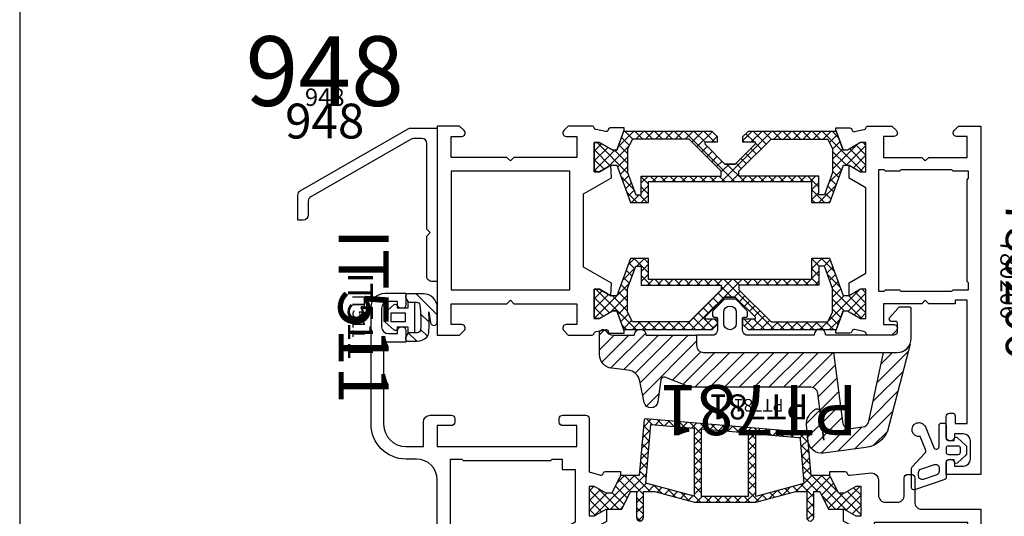
# Model space of a CAD drawing. Units: millimetres. Extents: x -920 to 6128, y -10660 to 477.
# Drawn here: x 1009 to 1151, y -4722 to -4651 of the extents above; entities that cross this region are included whole.
import ezdxf
from ezdxf.enums import TextEntityAlignment as Align

# ---------------------------------------------------------------- set-up
doc = ezdxf.new("R2010")
doc.units = ezdxf.units.MM
for name, color, linetype in [('a4pursom1', 7, 'Continuous'), ('A4PURSOM2', 3, 'Continuous'), ('KON', 7, 'Continuous'), ('MUOTOVIIVAT', 1, 'Continuous'), ('Profiilinumerot', 7, 'Continuous'), ('Profiilinumerot @ 1', 7, 'Continuous'), ('Profiilinumerot @ 2', 7, 'Continuous'), ('Profiilinumerot @ 4', 7, 'Continuous'), ('Tiivistekoodit', 7, 'Continuous'), ('Tiivistekoodit @ 1', 7, 'Continuous'), ('Tiivistekoodit @ 2', 7, 'Continuous'), ('Tiivistekoodit @ 4', 7, 'Continuous')]:
    doc.layers.add(name, color=color, linetype=linetype)
doc.styles.add('5', font='arial.ttf', dxfattribs={"height": 5})
doc.styles.add('Arial', font='arial.ttf')
doc.styles.add('Profiilinumerot', font='arial.ttf', dxfattribs={"height": 2.5})
doc.styles.add('Tiivistekoodi', font='arial.ttf', dxfattribs={"height": 1.8})
pattern_1 = [(45, (0, 0), (-0.7071067811865475, 0.7071067811865476), []), (135, (0, 0), (-0.7071067811865476, -0.7071067811865475), [])]

# ---------------------------------------------------------------- blocks, each defined once
blk = doc.blocks.new('pohja')
at = {"layer": 'MUOTOVIIVAT', "linetype": 'Continuous'}
blk.add_lwpolyline([(0, 569.9999999999999), (0, -24), (420, -24), (420, 569.9999999999999)], close=True, dxfattribs=at)
at = {"color": 1, "style": 'Arial'}
blk.add_attdef('PVM', (172.1728984206538, 536.5528658954929), '', height=4, dxfattribs=at)
at = {"layer": 'MUOTOVIIVAT', "style": '5'}
blk.add_attdef('SIVU', (363.9202441050893, 543.7227993685015), '', height=10, dxfattribs=at)
blk = doc.blocks.new('IT511u')
at = {"layer": 'A4PURSOM2'}
h = blk.add_hatch(dxfattribs=at)
h.set_pattern_fill('ANSI31', color=2, scale=0.5, angle=180, style=0)
h.set_pattern_definition([(44.99999999999999, (30.99999999999937, 77.49999999999912), (1.122532015133644, -1.122532015133644), [])])
edge = h.paths.add_edge_path()
edge.add_line((2.073893311365282, 4.499691869856917), (4.120908770800384, 4.498096844258527))
edge.add_ellipse((4.120519173079799, 3.998096996044922), major_axis=(-0.3535533905932945, -0.3535533905932944), ratio=0.999999999999974, start_angle=53.02274794738412, end_angle=224.9553553852884, ccw=False)
edge.add_line((4.190302299442465, 3.502990628407559), (2.672334920482911, 3.289039614354181))
edge.add_ellipse((4.17031543287527, -19.46843757239213), major_axis=(16.12679003274904, -16.12679003274904), ratio=0.9999999999999962, start_angle=131.2613407291884, end_angle=138.7659853302688, ccw=False)
edge.add_ellipse((5.592236439660894, 2.291879608373705), major_axis=(-0.7071067811865485, -0.7071067811865482), ratio=0.9999999999999265, start_angle=178.9536497222901, end_angle=221.2613407291891, ccw=False)
edge.add_ellipse((4.872334920482729, 1.597803385841274), major_axis=(1.41421356237321, -1.414213562373211), ratio=0.9999999999998992, start_angle=45.00000000000051, end_angle=88.95364972229129, ccw=False)
edge.add_line((6.872334920482729, 1.597803385841189), (6.872334920482729, 0.3371539116276665))
edge.add_ellipse((6.472334920482751, 0.3371539116276381), major_axis=(-0.2828427124747093, -0.2828427124747092), ratio=0.9999999999995135, start_angle=77.55398927657922, end_angle=134.9999999999901, ccw=False)
edge.add_line((6.687572556304588, 2.842170943040401e-14), (6.256302625392493, 2.842170943040401e-14))
edge.add_line((6.256302625392493, 2.842170943040401e-14), (5.672334920482911, 0.3371539116276381))
edge.add_line((5.672334920482911, 0.3371539116276381), (5.672334920482911, 1.614489284401827))
edge.add_ellipse((5.172334920482911, 1.614489284401827), major_axis=(0.353553390593311, -0.3535533905933111), ratio=0.99999999999979, start_angle=45.00000000000601, end_angle=132.2789206061779)
edge.add_ellipse((4.170315432875157, -19.46843757239219), major_axis=(-15.2782618953262, -15.27826189532619), ratio=0.9999999999999999, start_angle=222.2789206061775, end_angle=231.5235826940161)
edge.add_ellipse((1.772334920482763, 1.501625311744789), major_axis=(0.353553390593253, -0.3535533905932531), ratio=0.9999999999999813, start_angle=141.523582694012, end_angle=225.0000000000006)
edge.add_line((1.27233492048282, 1.501625311744789), (1.27233492048282, 0.3371539116276665))
edge.add_line((1.27233492048282, 0.3371539116276665), (0.6883672155731801, 2.842170943040401e-14))
edge.add_line((0.6883672155731801, 2.842170943040401e-14), (0.2570972846609152, 2.842170943040401e-14))
edge.add_ellipse((0.4723349204828082, 0.3371539116277233), major_axis=(-0.2828427124746732, -0.2828427124746731), ratio=0.9999999999997322, start_angle=315.0000000000005, end_angle=372.44601072342965, ccw=False)
edge.add_line((0.07233492048277412, 0.3371539116276665), (0.07233492048277412, 2.499692477002526))
edge.add_ellipse((2.072334920482774, 2.499692477002554), major_axis=(1.414213562373108, -1.414213562373108), ratio=0.9999999999999907, start_angle=134.9553553852824, end_angle=225.0000000000011, ccw=False)
at = {"layer": 'A4PURSOM2', "color": 3}
for points in [[(0.07233492048277412, 2.499692477002526), (0.07233492048277412, 0.3371539116276665, 0.5773502691896214), (0.6723349204829105, -0.00925624988610707), (1.27233492048282, 0.3371539116276665), (1.27233492048282, 1.501625311744789, -0.3812451330378644), (1.71552884346869, 1.998387900527661, -0.04035933998284907), (5.19607189244266, 2.113925522736793, -0.4003709643372292), (5.672334920482911, 1.614489284401827), (5.672334920482911, 0.3371539116276381), (6.27233492048282, -0.00925624988610707, 0.5773502691896281), (6.872334920482729, 0.3371539116276665), (6.872334920482729, 1.597803385841189, 0.1941704347233604), (6.312137958839116, 2.985955830906136, 0.1867280642081994), (5.657442058337153, 3.289751457507151, 0.03275689804042842), (2.672334920482911, 3.289039614354181), (4.190302299442465, 3.502990628407559, 0.9319654752132118), (4.120908770800384, 4.498096844258527), (2.073893311365282, 4.499691869856917, 0.4144418018762167)], [(4.872334920482729, 0.3371539116276665), (4.872334920482729, -1.262846088372328), (5.122334920482729, -1.262846088372328, -0.6480957457935412), (5.308737643298002, -1.679441481247096), (4.072334920482831, -3.062846088372339), (2.872334920482842, -3.062846088372339), (1.635932197667728, -1.679441481247096, -0.6480957457935476), (1.822334920482774, -1.262846088372328), (2.072334920482774, -1.262846088372328), (2.072334920482774, 0.3371539116276665), (1.27233492048282, 0.3371539116276665), (1.27233492048282, 1.237153911627672), (5.672334920482911, 1.237153911627701), (5.672334920482911, 0.3371539116276665)]]:
    blk.add_lwpolyline(points, format="xyb", close=True, dxfattribs=at)
blk.add_lwpolyline([(2.872334920482729, -0.06284608837228234), (2.872334920482729, -2.162846088372333), (4.072334920482774, -2.162846088372333), (4.072334920482774, -0.0628460883723676)], close=True, dxfattribs=at)
at = {"layer": 'Tiivistekoodit', "style": 'Tiivistekoodi', "flags": 8}
blk.add_attdef('Koodi', text='', height=1.8, dxfattribs=at).set_placement((3.316976092378269, -6.998488031789854), align=Align.MIDDLE)
blk = doc.blocks.new('*U1861')
at = {"layer": 'a4pursom1'}
ref = blk.add_blockref('IT511u', (-4.5, 82.99999999999909), dxfattribs=dict(at, rotation=270))
ref.add_attrib('Koodi', 'IT511', dxfattribs={"layer": 'Tiivistekoodit @ 4', "height": 7.2, "rotation": 270, "style": 'Tiivistekoodi'}).set_placement((-11.49848803178985, 79.68302390762082), align=Align.MIDDLE)
ref = blk.add_blockref('IT511u', (-4.5, 82.99999999999909), dxfattribs=dict(at, rotation=270))
ref.add_attrib('Koodi', 'IT511', dxfattribs={"layer": 'Tiivistekoodit @ 2', "height": 3.6, "rotation": 270, "style": 'Tiivistekoodi'}).set_placement((-11.49848803178985, 79.68302390762082), align=Align.MIDDLE)
ref = blk.add_blockref('IT511u', (-4.5, 82.99999999999909), dxfattribs=dict(at, rotation=270))
ref.add_attrib('Koodi', 'IT511', dxfattribs={"layer": 'Tiivistekoodit @ 1', "height": 1.8, "rotation": 270, "style": 'Tiivistekoodi'}).set_placement((-11.49848803178985, 79.68302390762082), align=Align.MIDDLE)
blk = doc.blocks.new('PT781_v2')
at = {"layer": 'A4PURSOM2'}
h = blk.add_hatch(dxfattribs=at)
h.set_pattern_fill('_USER', color=2, scale=1.5, angle=45, style=0, pattern_type=0)
h.set_pattern_definition([(45, (-35.99979342247175, -51.28686561680298), (-1.060660171779821, 1.060660171779821), [])])
edge = h.paths.add_edge_path()
edge.add_line((-11.16272680720808, 18.84782323910835), (-10.96747781280075, 16.61611464689469))
edge.add_arc((-12.95986722508414, 16.44180334542217), 1.999999999999996, -32.92399090420082, 4.999994707997416, ccw=False)
edge.add_arc((-14.63865193065509, 17.52885528178078), 3.99999999999998, 308.40095003647286, 327.07600909579946, ccw=False)
edge.add_arc((-12.46458921878021, 14.78596422947207), 0.4999999999999932, 203.5297982440748, 308.40095003647355, ccw=False)
edge.add_line((-12.92301550376216, 14.58635125084182), (-13.46777182835313, 18.7799475008117))
edge.add_line((-13.46777182835313, 18.7799475008117), (-12.59799609156624, 12.08431478678485))
edge.add_arc((-11.6063280484319, 12.21313439797085), 1.000000000000001, 187.4013874940867, 270)
edge.add_line((-11.6063280484319, 11.21313439797085), (5.242098252737328, 11.21313439797085))
edge.add_arc((5.242098252737328, 9.213134397970862), 1.999999999999986, 69.14401265503068, 90, ccw=False)
edge.add_line((5.954138793266331, 11.08209086312544), (9.372252066985347, 9.779847997448556))
edge.add_arc((9.514660175091151, 10.15363929047948), 0.4000000000000015, 249.1440126550302, 352.1962373139114)
edge.add_line((9.910955745380058, 10.09932703615884), (10.35187304777026, 13.31653051973036))
edge.add_arc((11.34261197349254, 13.18074988392878), 1.000000000000006, 11.282842657814626, 172.1962373139119, ccw=False)
edge.add_line((12.32328526455839, 13.3764023722597), (12.929824872516, 10.33623049112562))
edge.add_arc((14.89117145464768, 10.72753546778745), 1.999999999999986, 191.2828426578143, 263.7598452699356)
edge.add_line((14.67377933028171, 8.739385406986301), (16.95151625013352, 8.490328719809554))
edge.add_arc((16.73412412576754, 6.502178659008393), 2.000000000000002, 2.3874235921539366e-12, 83.75984526993562, ccw=False)
edge.add_line((18.73412412576754, 6.502178659008479), (18.73412412576769, 3.430556135695468))
edge.add_arc((18.23412412576769, 3.430556135695468), 0.5, -134.9999999999999, 0, ccw=False)
edge.add_line((17.88057073517441, 3.077002745102192), (17.53733230111921, 3.420241179157387))
edge.add_arc((16.83022551993268, 2.713134397970833), 0.999999999999998, 45.00000000000058, 90.00000000000081)
edge.add_line((16.83022551993266, 3.713134397970833), (13.73412412576769, 3.713134397970833))
edge.add_arc((12.89117634741071, 3.713134397970833), 0.8429477783569794, -180, 0, ccw=False)
edge.add_line((12.04822856905373, 3.713134397970833), (4.79999859782567, 3.713134397970848))
edge.add_line((4.79999859782567, 3.713134397970848), (4.79999859782567, 5.213134397970848))
edge.add_arc((3.79999859782567, 5.213134397970848), 1, 0, 90)
edge.add_line((3.79999859782567, 6.213134397970848), (-14.86052420331077, 6.213134397970848))
edge.add_line((-14.86052420331077, 6.213134397970848), (-16.14937980730446, 16.1348916748946))
edge.add_arc((-17.14937980730445, 16.13489167489459), 0.9999999999999858, 8.142219984546719e-13, 97.44051957246498)
edge.add_line((-17.27887668141363, 17.12647150506255), (-19.08162799251681, 16.89103845924863))
edge.add_arc((-18.95213111840759, 15.89945862908061), 1.00000000000005, 97.44051957246654, 156.2140300346937)
edge.add_line((-19.86718957508293, 16.30277986688871), (-22.02544690675278, 6.213134397970848))
edge.add_line((-22.02544690675278, 6.213134397970848), (-23.99979342247195, 6.213134397970848))
edge.add_arc((-23.99979342247192, 4.213134397970862), 1.999999999999986, 90.00000000000061, 156.2140300346937)
edge.add_line((-25.82991033582248, 5.01977687358702), (-22.61236494510882, 17.51274358031297))
edge.add_arc((-18.95213111840764, 15.89945862908061), 4.000000000000038, 97.44051957246631, 156.2140300346934, ccw=False)
edge.add_line((-19.47011861484446, 19.86577794975254), (-13.41410996770986, 20.65667159797179))
edge.add_arc((-13.15511621949147, 18.67351193763585), 1.999999999999996, 4.999994707997018, 97.44051957246569, ccw=False)
for points in [[(-11.16272680720808, 18.84782323910835), (-10.96747781280075, 16.61611464689469, -0.1670016645695183), (-11.28108251951318, 15.35475140906355, -0.08166614772031097), (-12.15400883136951, 14.39412265057084, -0.4924466889963136), (-12.92301550376216, 14.58635125084182), (-13.46777182835313, 18.7799475008117), (-12.59799609156624, 12.08431478678485, 0.3768646586155624), (-11.6063280484319, 11.21313439797085), (5.242098252737328, 11.21313439797085, -0.09125344891310233), (5.954138793266331, 11.08209086312544), (9.372252066985347, 9.779847997448556, 0.482623660458968), (9.910955745380058, 10.09932703615884), (10.35187304777026, 13.31653051973036, -0.8459139901595842), (12.32328526455839, 13.3764023722597), (12.929824872516, 10.33623049112562, 0.3272223036838652), (14.67377933028171, 8.739385406986301), (16.95151625013352, 8.490328719809554, -0.3826622396035172), (18.73412412576754, 6.502178659008479), (18.73412412576769, 3.430556135695468, -0.6681786379192989), (17.88057073517441, 3.077002745102192), (17.53733230111921, 3.420241179157387, 0.1989123673796591), (16.83022551993266, 3.713134397970833), (13.73412412576769, 3.713134397970833, -0.9999999999999999), (12.04822856905373, 3.713134397970833), (4.79999859782567, 3.713134397970848), (4.79999859782567, 5.213134397970848, 0.414213562373095), (3.79999859782567, 6.213134397970848), (-14.86052420331077, 6.213134397970848), (-16.14937980730446, 16.1348916748946, 0.4527813292508212), (-17.27887668141363, 17.12647150506255), (-19.08162799251681, 16.89103845924863, 0.2622215552716118), (-19.86718957508293, 16.30277986688871), (-22.02544690675278, 6.213134397970848), (-23.99979342247195, 6.213134397970848, 0.2972295996398188), (-25.82991033582248, 5.01977687358702), (-22.61236494510882, 17.51274358031297, -0.2622215552716116), (-19.47011861484446, 19.86577794975254), (-13.41410996770986, 20.65667159797179, -0.4267451549515363)], [(-2.00000140217432, 1.145950921004442), (-2.300001402174331, 1.145950921004442, 0.414213562373095), (-2.50000140217432, 0.945950921004453), (-2.500001402174377, 0.3977956083135723, 0.198912366918522), (-2.412133436906714, 0.1856635743340007), (-0.8602887551046763, -1.366181112975141, 0.198912367840794), (-0.6481567203723273, -1.454049078995524), (0.6481510945869502, -1.454049078995581, 0.1989123678408358), (0.8602831293192992, -1.366181112975084), (2.412130632558075, 0.1856663957710509, 0.1989123669184802), (2.49999859782568, 0.3977984297505941), (2.49999859782568, 0.945950921004453, 0.414213562373095), (2.299998597825692, 1.145950921004442), (1.99999859782568, 1.145950921004442, -0.414213562373095), (1.799998597825692, 1.34595092100443), (1.799998597825692, 2.945950921004453, -0.3198449734724878), (2.299998597825692, 3.713134397970862), (4.799998597825692, 3.713134397970862), (4.799998597825692, 5.213134397970862, 0.414213562373095), (3.799998597825692, 6.213134397970862), (-23.99979342247192, 6.213134397970862, 0.4142135623731003), (-25.99979342247192, 4.213134397970833), (-25.99979342247186, -0.08686560202914961, 0.414213562373095), (-25.79979342247187, -0.2868656020291382), (-24.44979342247185, -0.2868656020291382, 0.2360679774997867), (-24.04979342247187, -0.08686560202914961), (-22.85979342247187, 1.233134397970844, 0.6180339887498988), (-23.09979342247188, 1.713134397970862), (-23.69979342247185, 1.713134397970862, -0.414213562373095), (-23.99979342247186, 2.013134397970873), (-23.99979342247186, 3.213134397970862, -0.414213562373095), (-23.49979342247186, 3.713134397970862), (-13.73412693011974, 3.713134397970862, 0.9999999999999999), (-12.04823137340244, 3.713134397970862), (-2.300001402174331, 3.713134397970862, -0.3198449734724879), (-1.800001402174388, 2.945950921004453), (-1.800001402174331, 1.34595092100443, -0.414213562373095)], [(-0.900001402174297, 2.045950921004476, -0.9999999999999999), (0.8999985978256575, 2.045950921004476), (0.8999985978256575, 0.445950921004453, -0.9999999999999999), (-0.900001402174297, 0.445950921004453)]]:
    blk.add_lwpolyline(points, format="xyb", close=True, dxfattribs=at)
blk.add_arc((-12.46458921878021, 14.78596422947207), 0.4999999999999943, 170.7719788386241, 171.2729767441002, dxfattribs=at)
at = {"layer": 'Tiivistekoodit', "style": 'Tiivistekoodi', "flags": 8}
blk.add_attdef('Koodi', text='', height=1.8, dxfattribs=at).set_placement((-4.119777323133349, 13.5636277385948), align=Align.MIDDLE)
blk = doc.blocks.new('*U1862')
at = {"layer": 'a4pursom1'}
ref = blk.add_blockref('PT781_v2', (42.00020660314476, 80.71337292330463), dxfattribs=dict(at, rotation=180))
ref.add_attrib('Koodi', 'PT781', dxfattribs={"layer": 'Tiivistekoodit @ 1', "height": 1.8, "rotation": 180, "style": 'Tiivistekoodi'}).set_placement((46.11998392627811, 67.14974518470983), align=Align.MIDDLE)
ref = blk.add_blockref('PT781_v2', (42.00020660314476, 80.71337292330463), dxfattribs=dict(at, rotation=180))
ref.add_attrib('Koodi', 'PT781', dxfattribs={"layer": 'Tiivistekoodit @ 2', "height": 3.6, "rotation": 180, "style": 'Tiivistekoodi'}).set_placement((46.11998392627811, 67.14974518470983), align=Align.MIDDLE)
ref = blk.add_blockref('PT781_v2', (42.00020660314476, 80.71337292330463), dxfattribs=dict(at, rotation=180))
ref.add_attrib('Koodi', 'PT781', dxfattribs={"layer": 'Tiivistekoodit @ 4', "height": 7.2, "rotation": 180, "style": 'Tiivistekoodi'}).set_placement((46.11998392627811, 67.14974518470983), align=Align.MIDDLE)
blk = doc.blocks.new('DX783')
at = {"layer": 'KON', "color": 3}
blk.add_lwpolyline([(-0.4271521046603084, -1.779687966891288, 0.8515372581921036), (-0.5529974375017446, -1), (-3.592250466992027, -1, -0.414213562373095), (-3.892250466992209, -0.6999999999998181), (-3.892250466992209, -0.3000000000001819, -0.414213562373095), (-3.592250466992027, 0), (-1.700000000000273, 0, 0.414213562373095), (-1.400000000000091, 0.3000000000001819), (-1.400000000000091, 1.147311404564334), (-1.650000000000091, 1.147311404564334, -0.6480957457935493), (-1.836402722815365, 1.563906797438904), (-0.6894503454568621, 2.847225876013908, -0.2135217296110492), (-0.4657670780788976, 2.947311404564061), (0.4657670780784429, 2.947311404564516, -0.2135217296110492), (0.6894503454564074, 2.847225876013908), (1.83640272281491, 1.563906797438904, -0.6480957457935493), (1.649999999999636, 1.147311404564334), (1.399999999999636, 1.147311404564334), (1.399999999999636, 0.3000000000001819, 0.414213562373095), (1.699999999999818, 0), (3.921645113603972, 0, -0.3221939613130343), (4.206033216603828, -0.2044834733032985), (5.667217821216127, -4.55497162658412, -0.5126373728207353), (5.382829718216271, -4.950488153281185), (2.593346839089463, -4.950488153281185, -0.1906211948287608), (2.38810006876065, -4.869288892013174), (0.4370505682200019, -3.03910033297052, 0.293324984993456), (-0.09412280837159415, -2.940904406553273), (-1.976859704152503, -3.710065694912828, -2.107491029663038), (-3.337712878608727, -2.969742361784938), (-0.4017210966662788, -1.770291059443025)], format="xyb", dxfattribs=at)
for points in [[(-0.3000000000001819, 2.047311404564425, 0.414213562373095), (-0.6000000000003638, 1.747311404564243), (-0.6000000000003638, 0.3000000000001819, 0.414213562373095), (-0.3000000000001819, 0), (0.2999999999997272, 0, 0.414213562373095), (0.599999999999909, 0.3000000000001819), (0.599999999999909, 1.747311404564243, 0.414213562373095), (0.2999999999997272, 2.047311404564425)], [(3.18646557552529, -3.950488153281185, -0.3221939613130624), (2.712485403859318, -3.609682364442961), (2.057381157936106, -1.659194211161775, -0.5126373728207236), (2.531361329602078, -1), (3.058809554116124, -1, -0.3221939613130248), (3.532789725782095, -1.340805788838225), (4.187893971705307, -3.29129394211941, -0.512637372820732), (3.713913800039336, -3.950488153281185)]]:
    blk.add_lwpolyline(points, format="xyb", close=True, dxfattribs=at)
blk = doc.blocks.new('katko 39b')
at = {"layer": 'a4pursom1'}
h = blk.add_hatch(dxfattribs=at)
h.set_pattern_fill('_USER', color=2, angle=45, style=0, double=1, pattern_type=0)
h.set_pattern_definition(pattern_1)
h.paths.add_polyline_path([(33.80275926779549, 9.195000000000686), (31.20000002112105, 9.194999999999336), (31.20000002112074, 6.194999999999595), (19.50000001056013, 6.194999999999595), (7.799999999999532, 6.194999999999595), (7.799999999999221, 9.194999999999336), (5.197240753324779, 9.195000000000686), (3.250000000000121, 3.845000000002206), (2.413397459620978, 3.844999999999546), (0.7679491924304784, 4.794999999999504), (-6.856737400084967e-13, 4.794999999999504), (-5.684341886080801e-13, 0.5949999999994589), (0.7679426695133351, 0.5949999999994589), (2.671561712179827, 1.693907870747921), (3.246798408875462, 1.693907870748034), (4.229120538854303, -1.004999999999523), (16.90710678119012, -1.005000000000224), (17.70000000000255, -0.212106781186403), (17.70000000000255, 0.4950000000004593), (15.90825451940964, 0.4950000000004593), (15.90825451940964, 0.8192640687360777), (18.75441559641753, 3.665425144948051), (19.50000001056014, 3.665425144948051), (20.24558442470274, 3.665425144948051), (23.09174550171063, 0.8192640687360759), (23.09174550171063, 0.4950000000004593), (21.30000002111773, 0.4950000000004593), (21.30000002111773, -0.2121067811864057), (22.09289323993015, -1.005000000000224), (34.77087948226597, -1.004999999999523), (35.75320161224481, 1.693907870748034), (36.32843830894045, 1.69390787074792), (38.23205735160694, 0.5949999999994589), (39.00000002112084, 0.5949999999994589), (39.00000002112095, 4.794999999999504), (38.23205082868979, 4.794999999999504), (36.58660256149929, 3.844999999999546), (35.75000002112016, 3.845000000002206)])
h.paths.add_polyline_path([(18.22124874076189, 5.394999999999641), (18.22124874076189, 4.687893219332864), (13.62835553773018, 0.09499999999979725), (5.477721625245643, 0.09500000000045983), (4.799999999999207, 1.477552115506167), (4.799999999999274, 4.887405159973582), (5.967469045354136, 8.094999999999459), (6.749999999999318, 8.094999999999459), (6.74999999999932, 5.394999999999641)], flags=16)
h.paths.add_polyline_path([(20.77875128035838, 5.394999999999641), (32.25000002112095, 5.394999999999641), (32.25000002112095, 8.094999999999459), (33.03253097576614, 8.094999999999459), (34.200000021121, 4.887405159973577), (34.20000002112106, 1.477552115506166), (33.52227839587463, 0.09500000000045983), (25.37164448339009, 0.09499999999979636), (20.77875128035838, 4.687893219332864)], flags=16)
at = {"layer": 'a4pursom1', "linetype": 'Continuous'}
blk.add_line((20.24558442470274, 3.665425144948051), (18.75441559641753, 3.665425144948051), dxfattribs=at)
for points in [[(19.50000001056013, 6.194999999999595), (7.799999999999531, 6.194999999999595), (7.799999999999221, 9.194999999999336), (5.197240753324777, 9.195000000000686), (3.250000000000117, 3.845000000002206), (2.413397459620978, 3.844999999999546), (0.7679491924304784, 4.794999999999504), (-6.821210263296962e-13, 4.794999999999504), (-5.684341886080801e-13, 0.5949999999994589), (0.7679426695133316, 0.5949999999994589), (2.671561712179823, 1.693907870747921), (3.246798408875463, 1.693907870748035), (4.229120538854303, -1.004999999999523), (16.90710678119012, -1.005000000000223), (17.70000000000255, -0.2121067811864048), (17.70000000000255, 0.4950000000004593), (15.90825451940964, 0.4950000000004593), (15.90825451940964, 0.8192640687360764), (18.75441559641753, 3.665425144948051), (19.50000001056014, 3.665425144948051), (20.24558442470274, 3.665425144948051), (23.09174550171063, 0.8192640687360764), (23.09174550171063, 0.4950000000004593), (21.30000002111773, 0.4950000000004593), (21.30000002111773, -0.2121067811864048), (22.09289323993015, -1.005000000000223), (34.77087948226597, -1.004999999999523), (35.75320161224481, 1.693907870748035), (36.32843830894045, 1.693907870747921), (38.23205735160694, 0.5949999999994589), (39.00000002112084, 0.5949999999994589), (39.00000002112095, 4.794999999999504), (38.23205082868979, 4.794999999999504), (36.58660256149929, 3.844999999999546), (35.75000002112016, 3.845000000002206), (33.80275926779549, 9.195000000000686), (31.20000002112105, 9.194999999999336), (31.20000002112074, 6.194999999999595)], [(4.799999999999208, 1.477552115506169), (4.799999999999272, 4.887405159973582), (5.967469045354137, 8.094999999999459), (6.749999999999318, 8.094999999999459), (6.749999999999318, 5.394999999999641), (18.22124874076189, 5.394999999999641), (18.22124874076189, 4.687893219332864), (13.62835553773018, 0.09499999999979725), (5.477721625245643, 0.09500000000045954)], [(34.20000002112106, 1.477552115506169), (34.200000021121, 4.887405159973582), (33.03253097576614, 8.094999999999459), (32.25000002112095, 8.094999999999459), (32.25000002112095, 5.394999999999641), (20.77875128035838, 5.394999999999641), (20.77875128035838, 4.687893219332864), (25.37164448339009, 0.09499999999979725), (33.52227839587463, 0.09500000000045954)]]:
    blk.add_lwpolyline(points, close=True, dxfattribs=at)
blk = doc.blocks.new('*U451')
at = {"layer": 'a4pursom1'}
for points in [[(4.500000000001165, 66.99999999999909), (5.000000000001165, 67.49999999999909), (4.500000000000938, 67.99999999999937), (4.500000000000712, 75.99999999999989), (1.500000000001167, 76), (1.500000000001167, 74.5000004631492, -0.6681790000004171), (0.6464470000012472, 74.14644646314895), (1.168842800325365e-12, 74.79289346314903), (1.168842800325365e-12, 78), (30.00000000000116, 77.99999999999994), (30.00000000000117, 74.79289346314903), (29.35355300000109, 74.14644646314895, -0.6681790000003678), (28.50000000000117, 74.5000004631492), (28.50000000000117, 76), (25.50000000000128, 75.99999999999989), (25.50000000000117, 67.99999999999909), (25.00000000000117, 67.49999999999909), (25.50000000000117, 66.99999999999909), (25.50000000000105, 57.99999999999994), (28.50000000000117, 57.99999999999994), (28.50000000000117, 59.4999995368525, -0.6681789999998555), (29.35355300000109, 59.85355353685185), (30.00000000000117, 59.20710653685268), (30.00000000000117, 55.79140118518984, -0.3659773818618221), (29.75000000000207, 55.49559719603525, 0.3659773818618633), (29.50000000000117, 55.19979320689157), (29.20572934672932, 53.86458590616957, 0.414213562373095), (29.41786138108548, 53.49716244475189), (29.5004636922205, 53.47502922219036, -0.3394542588633591), (29.7228179786895, 53.18525147430347), (29.7228179786895, 51.19452373050711), (29.4170277264665, 51.19452373050711), (26.52338013672002, 52.24772532163092), (26.52338013672013, 52.82296201832656), (27.6222880074686, 54.72658106099306), (27.6222880074686, 55.49452373050701), (23.42228800746855, 55.49452373050707), (23.42228800746855, 54.72657453807591), (24.37228800746851, 53.08112627088541), (22.5720943793556, 52.99979343101398), (20.26257405201093, 56.99999999999994), (9.737425947992305, 57.00000000000176), (7.427905620645586, 52.99979343101403), (5.630504020389827, 53.08112627088551), (6.580504020389553, 54.72657453807596), (6.58050402038978, 55.49452373050712), (2.380504020389735, 55.49452373050707), (2.380504020389735, 54.72658106099311), (3.479411891138195, 52.82296201832662), (3.479411891138195, 52.24772532163098), (0.5857643013917162, 51.19452373050717), (0.2771820213127079, 51.19452373050717), (0.2771820213127079, 53.18525147430364, -0.3394542588633591), (0.4995363077817068, 53.47502922219047), (0.5821386189166127, 53.49716244475206, 0.414213562373095), (0.7942706532728856, 53.86458590616968), (0.5000000000011635, 55.19979320689157, 0.3659773818618784), (0.250000000000254, 55.49559719603525, -0.3659773818618223), (1.161737372967764e-12, 55.79140118518984), (1.165290086646564e-12, 59.20710653685268), (0.6464470000012437, 59.85355353685185, -0.6681789999998555), (1.500000000001164, 59.4999995368525), (1.500000000001164, 58), (4.500000000001164, 57.99999999999994)], [(5.891164516569616e-16, 3.207106511237328), (9.466330862652142e-30, 1.992348572489593e-15), (50.00000006975597, -3.321550682002543e-15), (50.00000006975597, 5.000644859077949), (48.40000006975561, 5.000644859077949, 0.9999999999999999), (48.40000006975561, 3.80064485907904), (48.80000006975615, 3.800644859079051), (48.80000006975615, 2.500644859078858, -0.414213562373095), (47.80000006975615, 1.500644859078858), (45.20000006975579, 1.500644859078859, -0.414213562373095), (44.20000006975579, 2.50064485907886), (44.20000006975579, 3.80064485907904), (44.60000006975633, 3.800644859079042, 0.9999999999999999), (44.60000006975633, 5.00064485907795), (41.70000006975561, 5.000644859077951, 0.414213562373095), (41.20000006975561, 4.500644859077951), (41.20000006975558, 4.100644859076269, 0.4142135623730943), (41.60000006975559, 3.700644859076178), (42.70000006975584, 3.700644859076177), (42.70000006975584, 1.999999999999863), (24.99999999999963, 2.000000000000018), (24.99999999999963, 3.700644859076184), (25.5, 3.700644859076184), (25.5, 7.500000000000001), (24.99999999998682, 8), (25.49999999998678, 8.500000000000014), (25.49999999998671, 13.99473029949351), (28.49999999998683, 13.99473029949351), (28.49999999998683, 12.49473076264096, 0.6681789999998544), (29.35355299998675, 12.14117676264161), (29.99999999998683, 12.78762376264078), (29.99999999998683, 16.20332911430361, 0.3659773818618237), (29.74999999998774, 16.49913310345821, -0.365977381861862), (29.49999999998683, 16.79493709260188), (29.20572934671499, 18.13014439332389, -0.414213562373095), (29.41786138107114, 18.49756785474156), (29.50046369220616, 18.5197010773031, 0.3394542588633603), (29.72281797867516, 18.80947882518998), (29.72281797867516, 20.80020656898634), (29.41702772645216, 20.80020656898634), (26.52338013670568, 19.74700497786253), (26.52338013670579, 19.17176828116689), (27.62228800745426, 17.2681492385004), (27.62228800745426, 16.50020656898644), (23.42228800745421, 16.50020656898639), (23.42228800745421, 17.26815576141755), (24.37228800745417, 18.91360402860805), (22.52209437960357, 18.91360402860805), (21.12859945125477, 16.50000000000028), (8.871400548719794, 16.49999999999926), (7.477905620370112, 18.91360402860806), (5.630504020375437, 18.91360402860806), (6.580504020375219, 17.26815576141751), (6.580504020375446, 16.50020656898635), (2.380504020375401, 16.5002065689864), (2.380504020375401, 17.26814923850036), (3.479411891123856, 19.17176828116685), (3.479411891123856, 19.74700497786249), (0.5857643013773777, 20.8002065689863), (0.2771820212983694, 20.8002065689863), (0.277182021298369, 18.80947882518983, 0.3394542588633588), (0.4995363077673678, 18.519701077303), (0.5821386189022738, 18.4975678547414, -0.414213562373095), (0.7942706532585466, 18.13014439332379), (0.4999999999868296, 16.7949370926019, -0.3659773818618775), (0.2499999999859201, 16.49913310345822, 0.3659773818618308), (-1.317759134338189e-11, 16.20332911430363), (-1.317821877755335e-11, 12.78762376264079), (0.6464469999869018, 12.14117676264162, 0.6681789999998544), (1.499999999986822, 12.49473076264097), (1.499999999986822, 13.99473029949347), (4.499999999986822, 13.99473029949353), (4.499999999986814, 8.50000000000001), (4.999999999986814, 8.000000000000009), (4.499999999986814, 7.49999980536238), (4.500000000001319, 1.99999997438546), (1.5, 1.999999974385374), (1.500000000000001, 3.499999511237092, 0.6681790000002182), (0.646447000000081, 3.853553511236953)]]:
    blk.add_lwpolyline(points, format="xyb", close=True, dxfattribs=at)
for points in [[(23.50000000000253, 59), (6.500000000000027, 58.99999999999897), (6.500000000001394, 75.99999999999989), (23.50000000000094, 76)], [(6.299999999999729, 11.50000000000615), (6.499999999993181, 11.6999999999996), (6.499999999993409, 13.69999999999937), (6.29999999999973, 13.89999999999305), (6.29999999999973, 14.69999999999964), (23.69999999998709, 14.69999999999965), (23.69999999998709, 13.89999999999304), (23.49999999999341, 13.69999999999937), (23.49999999999364, 11.69999999999959), (23.69999999998709, 11.50000000000614), (23.69999999998709, 4.199999999991862), (23.49999999999363, 3.99999999999841), (23.49999999999325, 1.799999999998631), (22.49999999999334, 1.799999999998692), (22.29999999999254, 1.999999999999491), (7.699999999993494, 1.999999999998701), (7.499999999993477, 1.799999999998698), (6.499999999993555, 1.799999999998638), (6.49999999999318, 3.999999999998417), (6.299999999999728, 4.199999999991869)]]:
    blk.add_lwpolyline(points, close=True, dxfattribs=at)
at = {"layer": 'a4pursom1', "xscale": -1}
for p, rotation in [((1.785504020390281, 16.49452370938616), 270), ((28.21728800746806, 55.49452373050639), 90)]:
    blk.add_blockref('katko 39b', p, dxfattribs=dict(at, rotation=rotation))
at = {"layer": 'Profiilinumerot', "style": 'Profiilinumerot', "flags": 8}
blk.add_attdef('PROFIILINUMERO', text='', height=10, dxfattribs=at).set_placement((22.00000003487798, -2.000000000000002), align=Align.TOP_CENTER)
blk = doc.blocks.new('*U1863')
ref = blk.add_blockref('*U451', (78.00000000000213, 107.0000000697556), dxfattribs=dict(xscale=-1, rotation=90))
ref.add_attrib('PROFIILINUMERO', '780206', dxfattribs={"layer": 'Profiilinumerot @ 4', "height": 10, "rotation": 270, "style": 'Profiilinumerot'}).set_placement((80.00000000000213, 85.00000003487759), align=Align.BOTTOM_CENTER)
ref = blk.add_blockref('*U451', (78.00000000000213, 107.0000000697556), dxfattribs=dict(xscale=-1, rotation=90))
ref.add_attrib('PROFIILINUMERO', '780206', dxfattribs={"layer": 'Profiilinumerot @ 2', "height": 5, "rotation": 270, "style": 'Profiilinumerot'}).set_placement((80.00000000000213, 85.00000003487759), align=Align.BOTTOM_CENTER)
ref = blk.add_blockref('*U451', (78.00000000000213, 107.0000000697556), dxfattribs=dict(xscale=-1, rotation=90))
ref.add_attrib('PROFIILINUMERO', '780206', dxfattribs={"layer": 'Profiilinumerot @ 1', "height": 2.5, "rotation": 270, "style": 'Profiilinumerot'}).set_placement((80.00000000000213, 85.00000003487759), align=Align.BOTTOM_CENTER)
blk = doc.blocks.new('Technoform 340200')
at = {"layer": 'a4pursom1'}
h = blk.add_hatch(dxfattribs=at)
h.set_pattern_fill('_USER', color=2, angle=45, style=0, double=1, pattern_type=0)
h.set_pattern_definition(pattern_1)
h.paths.add_polyline_path([(23.89999995015592, 2.249999999994884), (15.10000004984477, 2.249999999994884), (9.363030998855265, 0.6999999999948159), (7.800000000000409, 0.6999999999944653), (7.800000000000409, 4.449999999995043, 1), (6.800000000000409, 4.449999999995079), (6.800000000000146, 0.6999999999947648), (5.934022367741877, 0.6999999999945705), (4.68402236773967, 3.249999999999767), (2.413397459621889, 3.250000000000201), (0.7679491924313879, 4.200000000000159), (2.309263891220326e-13, 4.200000000000159), (3.428368700042483e-13, 1.139088823265411e-13), (0.7679426695142428, 1.139088823265411e-13), (2.413611190662275, 0.949999999999792), (3.250000000000576, 0.9499999999990014), (4.500000000002778, -1.600000000005173), (7.161944967592952, -1.600000000005168), (7.857594629649349, -9.551320480263989, 0.4136036737588559), (8.073849700827822, -9.733164163682124), (31.13244573059625, -7.764184444219088, 0.3645600598407187), (31.31466854141672, -7.582340760840152), (31.83805498256335, -1.600000000004881), (34.49999999999773, -1.600000000005173), (35.74999999999991, 0.9499999999990016), (36.58638880933822, 0.9499999999997919), (38.23205733048626, 1.139088823265411e-13), (39.00000000000016, 1.139088823265411e-13), (39.00000000000027, 4.200000000000159), (38.23205080756911, 4.200000000000159), (36.58660254037861, 3.250000000000201), (34.31597763226102, 3.249999999999767), (33.06597763225854, 0.6999999999946047), (32.20000000000027, 0.6999999999950688), (32.20000000000027, 4.449999999995043, 1), (31.20000000000027, 4.449999999995043), (31.20000000000027, 0.6999999999943212), (29.63696900114428, 0.6999999999951567)])
h.paths.add_polyline_path([(15.05000000000018, 1.400306858229461), (15.05000000000018, -8.356505915348789), (8.850134274039327, -8.88136175196866), (8.115946019053762, -0.4731185646626659)], flags=16)
h.paths.add_polyline_path([(16.09999995015642, 1.428990975870279), (22.79999995015601, 1.428990975869878), (22.79999995015601, -7.682728273102919), (16.09999995015642, -8.268520041192753)], flags=16)
h.paths.add_polyline_path([(23.89999995015592, 1.421315882354242), (30.80368410693989, -0.443904297135973), (30.28048577044241, -6.782018591128608, -1), (30.28205113653448, -6.782147472363226, -0.3662373772074867), (30.00836733088826, -7.056482941607323), (23.89999995015592, -7.573592894259155)], flags=16)
for points in [[(32.20000000000027, 4.449999999995043), (32.20000000000027, 0.6999999999950688), (33.06597763225853, 0.6999999999946047), (34.31597763226102, 3.249999999999767), (36.58660254037861, 3.250000000000201), (38.23205080756911, 4.200000000000159), (39.00000000000027, 4.200000000000159), (39.00000000000016, 1.135758154191535e-13), (38.23205733048626, 1.135758154191535e-13), (36.58638880933822, 0.9499999999997919), (35.74999999999992, 0.9499999999990015), (34.49999999999772, -1.600000000005172), (31.83805498256335, -1.600000000004881), (31.31466854141672, -7.582340760840111, -0.3647665455654153), (31.13230045457794, -7.764196796040096), (8.073704425267351, -9.733176515464038, -0.4133902631218396), (7.857594629649384, -9.551320480264394), (7.16194496759295, -1.600000000005168), (4.500000000002778, -1.600000000005172), (3.250000000000576, 0.9499999999990015), (2.413611190662273, 0.9499999999997919), (0.7679426695142411, 1.135758154191535e-13), (3.410605131648481e-13, 1.135758154191535e-13), (2.273736754432321e-13, 4.200000000000159), (0.7679491924313879, 4.200000000000159), (2.413397459621891, 3.250000000000201), (4.68402236773967, 3.249999999999767), (5.934022367741878, 0.6999999999945706), (6.800000000000147, 0.6999999999947649), (6.800000000000409, 4.449999999995043, -0.9999999999999999), (7.800000000000409, 4.449999999995043), (7.800000000000409, 0.699999999994465), (9.363030998855265, 0.6999999999948159), (15.10000004984477, 2.249999999994884), (23.89999995015592, 2.249999999994884), (29.63696900114428, 0.6999999999951569), (31.20000000000027, 0.6999999999943212), (31.20000000000027, 4.449999999995043, -0.9999999999999999)], [(30.28205112735327, -6.782147583973426, 0.9948238058887066), (30.28048646251045, -6.782010693683105), (30.80368410693989, -0.4439042971359735), (23.89999995015592, 1.421315882354242), (23.89999995015592, -7.573592894259155), (30.00836733088818, -7.056482941607328, 0.366237271367554)]]:
    blk.add_lwpolyline(points, format="xyb", close=True, dxfattribs=at)
for points in [[(16.09999995015642, -8.268520041192755), (22.79999995015601, -7.682728273102917), (22.79999995015601, 1.428990975869878), (16.09999995015642, 1.428990975870279)], [(15.05000000000018, 1.400306858229461), (8.115946019053762, -0.4731185646626657), (8.850134274039327, -8.88136175196866), (15.05000000000018, -8.356505915348787)]]:
    blk.add_lwpolyline(points, close=True, dxfattribs=at)
blk = doc.blocks.new('*U474')
at = {"layer": 'a4pursom1'}
for p, q in [((-76.499355140923, 55.3000000697553), (-76.499355140923, 52.70000006975584)), ((-73.99935514092573, 48.70000006975543), (-73.99935514092573, 48.70000006975543)), ((-73.79935514092568, 48.70000006975543), (-73.79935514092568, 48.70000006975543))]:
    blk.add_line(p, q, dxfattribs=at)
for points in [[(-73.49935514092391, 57.50000006975557), (-78.00000000000188, 57.50000006975557), (-78.00000000000004, 0.7999999999995566, -0.4142135623730867), (-81.00000000000004, -2.200000000000358), (-82.50000000000277, -2.200000000000671, 0.4142135623730387), (-87.5000000000019, -7.20000000000087), (-87.50000000000097, -24.00000000000017, 0.414213562373095), (-85.50000000000097, -26.00000000000017), (-82.50000000000188, -26.00000000000017), (-82.50000000000188, -24.39999999999958, 0.9999999999999999), (-83.70000000000078, -24.39999999999958), (-83.70000000000078, -24.7999999999999), (-85.00000000000097, -24.7999999999999, -0.414213562373095), (-86.00000000000097, -23.7999999999999), (-86.00000000000097, -21.20000000000044, -0.414213562373095), (-85.00000000000097, -20.20000000000044), (-83.70000000000078, -20.20000000000044), (-83.70000000000078, -20.60000000000076, 0.9999999999999999), (-82.50000000000188, -20.60000000000076), (-82.50000000000188, -19.00000000000023), (-85.70000000000074, -18.99999999999989), (-85.70000000000168, -7.200000000000898, -0.4142135623730685), (-82.50000000000259, -4.000000000000639), (-80.00000000000186, -4.000000000000341), (-80.00000000000186, -7.500000000000171, 0.414213562373095), (-79.00000000000186, -8.50000000000017), (-76.00000000000186, -8.50000000000017, 0.414213562373095), (-75.50000000000186, -8.00000000000017), (-75.50000000000186, -7.500000000000171, 0.414213562373095), (-76.00000000000186, -7.000000000000171), (-78.00000000000186, -7.000000000000171), (-78.00000000000186, -3.999999999999453), (-58.00000000000186, -4.000000000000895), (-58.00000000000186, -7.000000000000171), (-60.00000000000186, -7.000000000000171, 0.414213562373095), (-60.50000000000186, -7.500000000000171), (-60.50000000000186, -8.00000000000017, 0.414213562373095), (-60.00000000000186, -8.50000000000017), (-56.70000000000168, -8.50000000000017, 0.414213562373095), (-56.20000000000168, -8.00000000000017), (-56.20000000000263, -0.3438818824679899), (-54.56479247515745, 0.09427065327216155, -0.4142135623730948), (-54.19736901373977, -0.1178613810839551), (-54.17523579117822, -0.2004636922188823, 0.3394542588640475), (-53.88545804329138, -0.4228179786878954), (-51.70000000000164, -0.4228179786878954), (-51.70000000000164, 0.1427092530326632), (-52.95000000000384, 2.692709253036838), (-53.78638880934214, 2.692709253037627), (-55.43205733049017, 1.742709253037951), (-56.20000000000407, 1.742709253037951), (-56.20000000000418, 5.942709253037997), (-55.43205080757302, 5.942709253037997), (-53.78660254038252, 4.992709253038036), (-53.70000000000208, 4.992709253038022), (-53.7000000000042, 6.750555351456974), (-58.10000000000132, 9.290896522605863), (-58.10000000000132, 13.04656227593937), (-58.62523376332324, 13.9562938398638), (-58.10000000000132, 14.86602540378799), (-58.10000000000132, 28.95751868589101), (-59.12162815358468, 31.76441896894039), (-60.73205080757184, 30.83464101615192), (-61.500000000003, 30.83464101615192), (-61.50000000000288, 35.03464101615197), (-60.73205733048898, 35.03464101615197), (-58.82843828782249, 33.9357331454035), (-58.25320159112685, 33.93573314540339), (-57.27087946114801, 36.63464101615094), (-57.27087946114801, 37.22281797868813), (-59.18545804329207, 37.22281797868813, 0.3394542588640403), (-59.47523579117895, 37.00046369221907), (-59.49736901374047, 36.91786138108412, -0.414213562373095), (-59.86479247515814, 36.70572934672799), (-60.73412550233253, 36.93866642931295, -0.2605175796963685), (-60.94398846586577, 37.14277761074622, 0.3317253268791637), (-61.4231695943229, 37.49999999999976), (-65.20710653685278, 37.50000000000047), (-65.85355353685331, 36.85355299999951, 0.6681790000001095), (-65.4999995368535, 35.99999999999959), (-64.0000000000014, 35.99999999999959), (-64.0000000000014, 32.99999999999946), (-69.500000000002, 32.99999999999947), (-70.00000000000188, 32.4999999999996), (-70.50000000000188, 32.9999999999996), (-74.29935514092568, 32.99999999999947), (-74.29935514092568, 32.29999999999947), (-76.00000000000159, 32.29999999999947), (-76.00000000000308, 50.00000006975544), (-74.29935514092568, 50.00000006975544), (-74.29935514092568, 49.10000006975518, 0.414213562373095), (-73.89935514092559, 48.70000006975518), (-73.49935514092391, 48.70000006975521, 0.414213562373095), (-72.99935514092391, 49.20000006975521), (-72.99935514092391, 52.10000006975594, 0.9999999999999999), (-74.19935514092282, 52.10000006975594), (-74.19935514092282, 51.70000006975539), (-75.499355140923, 51.70000006975539, -0.414213562373095), (-76.499355140923, 52.70000006975539), (-76.499355140923, 55.30000006975575, -0.414213562373095), (-75.499355140923, 56.30000006975575), (-74.19935514092282, 56.30000006975575), (-74.19935514092282, 55.90000006975521, 0.9999999999999999), (-72.99935514092391, 55.90000006975521), (-72.99935514092391, 57.50000006975557), (-75.999355140923, 57.50000006975557)], [(-3.353553146259443, 37.35355339059349), (-3.853553536852857, 36.85355299999985, 0.6681790000004643), (-3.499999536852599, 35.9999999999997), (-2.000000000001862, 36.00000000000004), (-2.000000000001862, 32.99999999999993), (-9.980384757731414, 32.99999999999993), (-10.50000000000186, 32.69999999999997), (-11.01961524227231, 32.99999999999993), (-20.00000000000186, 32.99999999999993), (-20.00000000000186, 35.99999999999993), (-18.50000046314931, 35.99999999999993, 0.6681789999998098), (-18.14644646314996, 36.85355299999985), (-18.64644685374246, 37.35355339059281, 0.1989123673798419), (-19.00000024433579, 37.4999999999997), (-22.57683040568119, 37.49999999999996, 0.3317253268792963), (-23.0560115341385, 37.14277761074631, -0.2605175796964048), (-23.26587449767172, 36.93866642931301), (-24.13520752484609, 36.70572934672801, -0.4142135623730941), (-24.50263098626378, 36.91786138108413), (-24.52476420882532, 37.00046369221907, 0.3394542588640185), (-24.81454195671218, 37.22281797868811), (-26.72912051773635, 37.22281797868811), (-26.72912051773635, 36.63464101615092), (-25.74679838775751, 33.93573314540336), (-25.17156169106187, 33.93573314540347), (-23.26794264839538, 35.03464101615194), (-22.49999997888148, 35.03464101615194), (-22.49999997888136, 30.8346410161519), (-23.26794917131252, 30.8346410161519), (-24.91339743850303, 31.78464101615185), (-25.00000000000186, 31.78464101615157), (-25.00000000000186, 30.04944464854421), (-22.4894882128389, 28.59999999999936), (-21.00000000000095, 28.60000000000075, 0.3419987131192773), (-20.03175416344952, 29.35000000000007, -0.3419987131195583), (-19.06350832689809, 30.09999999999984), (-17.20020656897333, 30.09999999999984), (-17.20020656898802, 8.171162023416649), (-19.70000000000142, 6.727905620645735), (-19.70000000000294, 4.992709253038022), (-19.61339745962581, 4.992709253038036), (-17.96794919243531, 5.942709253037997), (-17.20000000000415, 5.942709253037997), (-17.20000000000426, 1.742709253037951), (-17.96794266951816, 1.742709253037951), (-19.61361119066619, 2.692709253037634), (-20.45000000000449, 2.692709253036838), (-21.7000000000067, 0.1427092530326632), (-21.7000000000067, -0.4228179786874264), (-19.51454195671286, -0.4228179786874193, 0.3394542588640217), (-19.224764208826, -0.2004636922183778), (-19.20263098626528, -0.1178613810829887, -0.4142135623730999), (-18.83520752484765, 0.09427065327292183), (-15.70020656898673, -0.199999999999207, 0.414213562373095), (-14.70020656898673, 0.800000000000793), (-14.70020656898582, 2.999999999999702, -0.4142135623731742), (-13.70020656898582, 3.999999999999702), (-11.99999999999913, 3.999999999999474, -0.4142135623732199), (-10.99999999999913, 2.999999999999019), (-11.00000000000095, 0.5000000000012932, 0.4142135623732116), (-10.50000000000095, 1.06581410364015e-12), (-10.00000000000186, 1.06581410364015e-12, 0.4142135623732615), (-9.500000000001862, 0.5000000000012932), (-9.50000000000368, 3.999999999999247, -0.41421356237322), (-8.50000000000368, 4.999999999999702), (0, 5), (-2.813749233609997e-12, 37.49999999999961), (-2.99999975566611, 37.50000000000016, 0.198912367379679)]]:
    blk.add_lwpolyline(points, format="xyb", close=True, dxfattribs=at)
for points in [[(-63.50000000000141, 31.09999999999946), (-72.50000000000232, 31.09999999999947), (-72.50000000000232, 29.00000000000007), (-74.60000000000132, 28.99999999999992), (-74.80000000000129, 29.19999999999992), (-76.10000000000132, 29.19999999999977), (-76.10000000000132, -2.199999999999662), (-74.50000000000186, -2.19999999999979), (-74.30000000000189, -1.999999999999794), (-61.70000000000095, -2.000000000000689), (-61.50000000000186, -2.199999999999775), (-60.10000000000132, -2.20000000000109), (-60.10000000000132, -0.7000000000010829), (-58.20000000000167, -0.7000000000028734), (-58.20000000000169, 6.839230475483674), (-60.10000000000132, 7.936195981207568), (-60.10000000000132, 29.1999999999999), (-60.90000000000315, 29.1999999999999), (-61.10000000000534, 29.0000000000002), (-63.50000000000141, 29.00000000000003)], [(-15.3002065689877, 6.899999999999515), (-15.30020656898346, 13.04656227594016), (-15.82544033230447, 13.95629383986231), (-15.30020656898255, 14.86602540378583), (-15.30020656897293, 31.09999999999958), (-1.900000000001498, 31.1000000000001), (-1.900000000001498, 6.900000000000297)]]:
    blk.add_lwpolyline(points, close=True, dxfattribs=at)
for centre, start, end in [((-75.499355140923, 55.3000000697553), 90, 180), ((-75.499355140923, 52.70000006975584), 180, 270)]:
    blk.add_arc(centre, 1, start, end, dxfattribs=at)
at = {"layer": 'a4pursom1', "xscale": -1, "rotation": 180}
blk.add_blockref('katko 39b', (-61.50000000000231, 35.6296410161514), dxfattribs=at)
at = {"layer": 'a4pursom1'}
blk.add_blockref('Technoform 340200', (-56.20000000000441, 1.742709253037837), dxfattribs=at)
at = {"layer": 'Profiilinumerot', "style": 'Profiilinumerot', "flags": 8}
blk.add_attdef('PROFIILINUMERO', text='', height=2.5, rotation=90, dxfattribs=at).set_placement((-80.00000000000097, 29.15000003487756), align=Align.BOTTOM_CENTER)
blk = doc.blocks.new('*U1864')
ref = blk.add_blockref('*U474', (78.00000000000213, 56.99999999999961), dxfattribs=dict(xscale=-1, rotation=180))
ref.add_attrib('PROFIILINUMERO', '780351', dxfattribs={"layer": 'Profiilinumerot @ 4', "height": 10, "rotation": 270, "style": 'Profiilinumerot'}).set_placement((-1.999999999998835, 27.84999996512206), align=Align.TOP_CENTER)
ref = blk.add_blockref('*U474', (78.00000000000213, 56.99999999999961), dxfattribs=dict(xscale=-1, rotation=180))
ref.add_attrib('PROFIILINUMERO', '780351', dxfattribs={"layer": 'Profiilinumerot @ 1', "height": 2.5, "rotation": 270, "style": 'Profiilinumerot'}).set_placement((-1.999999999998835, 27.84999996512206), align=Align.TOP_CENTER)
ref = blk.add_blockref('*U474', (78.00000000000213, 56.99999999999961), dxfattribs=dict(xscale=-1, rotation=180))
ref.add_attrib('PROFIILINUMERO', '780351', dxfattribs={"layer": 'Profiilinumerot @ 2', "height": 5, "rotation": 270, "style": 'Profiilinumerot'}).set_placement((-1.999999999998835, 27.84999996512206), align=Align.TOP_CENTER)
blk = doc.blocks.new('948')
at = {"layer": 'a4pursom1'}
blk.add_lwpolyline([(-2.199999999999998, 20.5), (-3.40787903122166, 20.5, 0.131170331114443), (-3.756729059295553, 20.40688026653768), (-18.14885002807389, 12.13392746046802, 0.2684572686229605), (-18.5, 11.52704719393035), (-18.5, 9.549999999999997, -0.414213562373095), (-19.25, 8.799999999999997), (-20, 8.799999999999997), (-20, 12.39496956170511, -0.268457268622961), (-19.64885002807389, 13.00184982824279), (-4.157129199621456, 21.90688026653768, -0.1311703311144431), (-3.808279171547563, 22), (2.70137215208333e-15, 22), (0, 0), (-0.7999999999999989, 0, -0.4142135623730953), (-1.499999999999999, 0.6999999999999995), (-1.499999999999999, 6.417157287525381, -0.1989123673796572), (-1.441421356237309, 6.55857864376269), (-0.9999999999999991, 7), (-1.441421356237307, 7.441421356237308, -0.1989123673796576), (-1.499999999999998, 7.582842712474617), (-1.499999999999999, 19.8, 0.414213562373095)], format="xyb", close=True, dxfattribs=at)
at = {"layer": 'Profiilinumerot', "style": 'Profiilinumerot', "flags": 8}
blk.add_attdef('PROFIILINUMERO', text='', height=2.5, dxfattribs=at).set_placement((-16.14863120879906, 25.18931931296248), align=Align.CENTER)
blk = doc.blocks.new('*U1865')
ref = blk.add_blockref('948', (2.273736754432321e-12, 84.69999999999891))
ref.add_attrib('PROFIILINUMERO', '948', dxfattribs={"layer": 'Profiilinumerot @ 4', "height": 10, "style": 'Profiilinumerot'}).set_placement((-16.14863120879679, 109.8893193129614), align=Align.CENTER)
ref = blk.add_blockref('948', (2.273736754432321e-12, 84.69999999999891))
ref.add_attrib('PROFIILINUMERO', '948', dxfattribs={"layer": 'Profiilinumerot @ 1', "height": 2.5, "style": 'Profiilinumerot'}).set_placement((-16.14863120879679, 109.8893193129614), align=Align.CENTER)
ref = blk.add_blockref('948', (2.273736754432321e-12, 84.69999999999891))
ref.add_attrib('PROFIILINUMERO', '948', dxfattribs={"layer": 'Profiilinumerot @ 2', "height": 5, "style": 'Profiilinumerot'}).set_placement((-16.14863120879679, 105.2143155610029), align=Align.CENTER)
blk = doc.blocks.new('DET 33')
for name in ['*U1865', '*U1863', '*U1861', '*U1864', '*U1862']:
    blk.add_blockref(name, (0, 0))
at = {"layer": 'a4pursom1', "color": 1, "rotation": 270}
blk.add_blockref('DX783', (72.99935516653886, 60.4685475478118), dxfattribs=at)

msp = doc.modelspace()

# ---------------------------------------------------------------- block references
msp.add_blockref('pohja', (1009.245845762396, -5143.789028373885))
at = {"layer": 'a4pursom1'}
msp.add_blockref('DET 33', (1069.155922439086, -4773.241650155643), dxfattribs=at)

doc.saveas('drawing.dxf')
